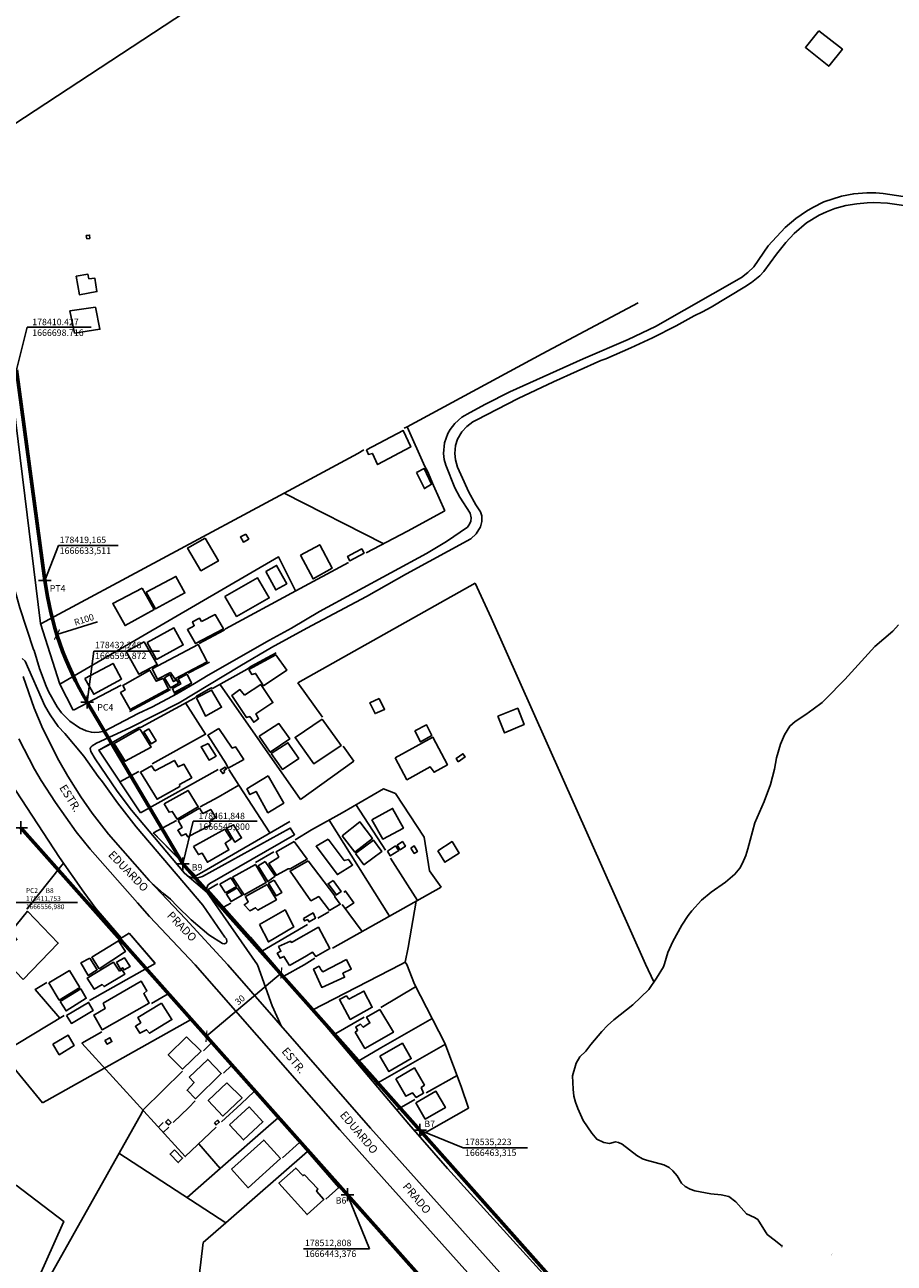
# Model space of a CAD drawing. Units: millimetres. Extents: x 177825 to 180765, y 1665713 to 1668744.
# Drawn here: x 178413 to 178682, y 1666422 to 1666806 of the extents above; entities that cross this region are included whole.
import ezdxf
from ezdxf.enums import TextEntityAlignment as Align

# ---------------------------------------------------------------- set-up
doc = ezdxf.new("R2010")
doc.units = ezdxf.units.MM
doc.header["$LTSCALE"] = 10
doc.header["$PDMODE"] = 2
doc.header["$PDSIZE"] = 2
for name, color, linetype in [('Cotas_Coordenadas', 7, 'Continuous'), ('Linhas de Cota', 7, 'Continuous'), ('T-ALINH-PROJ-C', 6, 'Continuous'), ('V-BUEIRO', 5, 'Continuous'), ('V-EDIFICACAO', 30, 'Continuous'), ('V-LOTE', 1, 'Continuous'), ('V-NOME_DOS_LOGRADOUROS', 7, 'Continuous'), ('V-QUADRA', 6, 'Continuous'), ('V-REFERENCIA', 2, 'Continuous'), ('V-TALVEGUE', 7, 'Continuous'), ('V-TESTADA', 1, 'Continuous')]:
    doc.layers.add(name, color=color, linetype=linetype)
doc.layers.add('Traçado_Viário', color=7, linetype='Continuous', lineweight=60)
doc.styles.get("Standard").update_dxf_attribs({"font": 'ARIAL.TTF'})
doc.dimstyles.new('ISO-25', dxfattribs={"dimtxt": 2, "dimasz": 2.5, "dimexe": 1.25, "dimexo": 0.625, "dimtad": 1, "dimtxsty": 'Standard', "dimblk": 'ARCHTICK', "dimcen": 0, "dimadec": 0, "dimazin": 0, "dimtfac": 1, "dimtmove": 0, "dimatfit": 3, "dimldrblk": 'ARCHTICK', "dimfxl": 1, "dimarcsym": 0})

# ---------------------------------------------------------------- blocks, each defined once
blk = doc.blocks.new('305')
at = {"color": 0, "linetype": 'ByBlock', "lineweight": -2, "const_width": 0.05}
blk.add_lwpolyline([(0.73, 0.39, 0.60863), (-0.73, 0.38)], format="xyb", dxfattribs=at)
blk = doc.blocks.new('_ArchTick')
at = {"color": 0, "linetype": 'ByBlock', "const_width": 0.15}
blk.add_lwpolyline([(-0.5, -0.5), (0.5, 0.5)], dxfattribs=at)
blk = doc.blocks.new('*D23')
at = {"layer": 'Cotas_Coordenadas', "color": 0, "lineweight": -2}
blk.add_line((178617.27, 1666392.29), (178607.52, 1666382.85), dxfattribs=at)
at = {"layer": 'Defpoints', "color": 0, "lineweight": -2}
for p in [(179038.61, 1666800.17), (178607.52, 1666382.85)]:
    blk.add_point(p, dxfattribs=at)
at = {"layer": 'Cotas_Coordenadas', "color": 0, "lineweight": -2, "xscale": 2.5, "yscale": 2.5, "zscale": 2.5, "rotation": 224.0697134694433}
blk.add_blockref('_ArchTick', (178607.52, 1666382.85), dxfattribs=at)
at = {"layer": 'Cotas_Coordenadas', "color": 0, "insert": (178613.41, 1666390.84), "char_height": 2, "attachment_point": 5, "rotation": 44.0697}
blk.add_mtext('R600', dxfattribs=at)
blk = doc.blocks.new('*D24')
at = {"layer": 'Cotas_Coordenadas', "color": 0, "lineweight": -2}
blk.add_line((178435.46, 1666620.73), (178422.91, 1666616.77), dxfattribs=at)
at = {"layer": 'Defpoints', "color": 0, "lineweight": -2}
for p in [(178518.27, 1666646.87), (178422.91, 1666616.77)]:
    blk.add_point(p, dxfattribs=at)
at = {"layer": 'Cotas_Coordenadas', "color": 0, "lineweight": -2, "xscale": 2.5, "yscale": 2.5, "zscale": 2.5, "rotation": 197.517589943285}
blk.add_blockref('_ArchTick', (178422.91, 1666616.77), dxfattribs=at)
at = {"layer": 'Cotas_Coordenadas', "color": 0, "insert": (178431.35, 1666621.16), "char_height": 2, "attachment_point": 5, "rotation": 17.5176}
blk.add_mtext('R100', dxfattribs=at)
blk = doc.blocks.new('*D26')
at = {"layer": 'Cotas_Coordenadas', "color": 0, "lineweight": -2}
for p, q in [((178469.16, 1666492.44), (178492.32, 1666511.98)), ((178492.72, 1666511.51), (178493.13, 1666511.03)), ((178469.56, 1666491.97), (178469.97, 1666491.49))]:
    blk.add_line(p, q, dxfattribs=at)
at = {"layer": 'Defpoints', "color": 0, "lineweight": -2}
for p in [(178492.32, 1666511.99), (178492.32, 1666511.98), (178469.16, 1666492.44)]:
    blk.add_point(p, dxfattribs=at)
at = {"layer": 'Cotas_Coordenadas', "color": 0, "lineweight": -2, "xscale": 2.5, "yscale": 2.5, "zscale": 2.5}
for p, rotation in [((178492.32, 1666511.98), 40.15345475762359), ((178469.16, 1666492.44), 220.1534547576236)]:
    blk.add_blockref('_ArchTick', p, dxfattribs=dict(at, rotation=rotation))
at = {"layer": 'Cotas_Coordenadas', "color": 0, "insert": (178479.68, 1666503.47), "char_height": 2, "attachment_point": 5, "rotation": 40.1535}
blk.add_mtext('30', dxfattribs=at)
blk = doc.blocks.new('*D128')
at = {"layer": 'Defpoints', "color": 0, "lineweight": -2}
for p in [(178562.97, 1666895.37), (178820.97, 1666353.68)]:
    blk.add_point(p, dxfattribs=at)
at = {"layer": 'Linhas de Cota', "color": 0, "lineweight": -2}
blk.add_line((178815.56, 1666365.03), (178820.97, 1666353.68), dxfattribs=at)
at = {"layer": 'Linhas de Cota', "color": 0, "lineweight": -2, "xscale": 2.5, "yscale": 2.5, "zscale": 2.5, "rotation": 295.4677458714025}
blk.add_blockref('_ArchTick', (178820.97, 1666353.68), dxfattribs=at)
at = {"layer": 'Linhas de Cota', "color": 0, "lineweight": -2, "insert": (178818.68, 1666362.32), "char_height": 2, "attachment_point": 5, "rotation": 295.4677}
blk.add_mtext('R600', dxfattribs=at)

msp = doc.modelspace()

# ---------------------------------------------------------------- linework, layer by layer
at = {"layer": 'Linhas de Cota'}
for p, q in [((178410.427, 1666698.716), (178413.6787, 1666711.9127)), ((178413.6787, 1666711.9127), (178433.4563, 1666711.9127)), ((178419.165, 1666633.511), (178423.42, 1666644.3007)), ((178423.42, 1666644.3007), (178441.8965, 1666644.3007)), ((178432.248, 1666595.872), (178434.359, 1666611.626)), ((178434.359, 1666611.626), (178454.6571, 1666611.626)), ((178461.848, 1666545.8), (178465.0997, 1666558.9967)), ((178465.0997, 1666558.9967), (178484.8773, 1666558.9967)), ((178429.271, 1666533.8367), (178409.362, 1666533.8367)), ((178535.223, 1666463.315), (178548.5779, 1666457.9313)), ((178548.5779, 1666457.9313), (178568.4857, 1666457.9313)), ((178512.808, 1666443.376), (178519.5756, 1666426.5841)), ((178519.5756, 1666426.5841), (178499.1981, 1666426.5841))]:
    msp.add_line(p, q, dxfattribs=at)
for p in [(178419.165, 1666633.511), (178432.248, 1666595.872), (178411.753, 1666556.98), (178461.848, 1666545.8), (178535.223, 1666463.315), (178512.808, 1666443.376)]:
    msp.add_point(p, dxfattribs=at)
at = {"layer": 'Traçado_Viário'}
for p, q in [((178410.427, 1666698.716), (178419.165, 1666633.511)), ((178461.848, 1666545.8), (178432.248, 1666595.872)), ((178512.808, 1666443.376), (178411.753, 1666556.98)), ((178535.223, 1666463.315), (178461.848, 1666545.8)), ((178590.311, 1666401.386), (178535.223, 1666463.315)), ((178576.9291, 1666371.292), (178512.8079, 1666443.376))]:
    msp.add_line(p, q, dxfattribs=at)
msp.add_arc((178518.2693, 1666646.8655), 100, 187.674516, 210.659527, dxfattribs=at)
at = {"layer": 'V-EDIFICACAO'}
for points in [[(178658.58, 1666803.66), (178654.49, 1666798.52), (178661.71, 1666792.72), (178665.94, 1666797.97), (178658.58, 1666803.66)], [(178431.98, 1666740.3), (178432.19, 1666739.31), (178433.07, 1666739.41), (178432.98, 1666740.42), (178431.98, 1666740.3)], [(178428.81, 1666727.73), (178429.84, 1666721.97), (178435.28, 1666722.94), (178434.65, 1666727.07), (178432.8, 1666726.93), (178432.47, 1666728.33), (178428.81, 1666727.73)], [(178426.93, 1666716.95), (178428.34, 1666710.09), (178436.22, 1666711.32), (178434.8, 1666718.12), (178426.93, 1666716.95)], [(178518.67, 1666673.99), (178519.29, 1666672.56), (178520.52, 1666672.88), (178522.12, 1666669.39), (178532.39, 1666674.85), (178530.06, 1666679.92), (178518.67, 1666673.99)], [(178534.19, 1666666.93), (178536.6, 1666661.99), (178538.77, 1666663.32), (178536.55, 1666668.18), (178534.19, 1666666.93)], [(178481.31, 1666647.89), (178479.69, 1666646.99), (178480.58, 1666645.43), (178482.27, 1666646.35), (178481.31, 1666647.89)], [(178468.79, 1666646.61), (178463.35, 1666643.54), (178467.45, 1666636.52), (178472.89, 1666639.58), (178468.79, 1666646.61)], [(178498.24, 1666641.4), (178502.17, 1666634.02), (178508.05, 1666637.3), (178504.24, 1666644.57), (178498.24, 1666641.4)], [(178515.3, 1666642.25), (178512.83, 1666640.96), (178513.54, 1666639.59), (178517.93, 1666642.01), (178517.2, 1666643.3), (178515.3, 1666642.25)], [(178487.5, 1666636.32), (178490.62, 1666630.62), (178493.99, 1666632.51), (178490.88, 1666638.21), (178487.5, 1666636.32)], [(178450.49, 1666629.93), (178453.43, 1666624.72), (178462.49, 1666629.67), (178459.69, 1666634.76), (178450.49, 1666629.93)], [(178474.81, 1666628.59), (178478.47, 1666622.39), (178488.6, 1666628.14), (178484.98, 1666634.3), (178474.81, 1666628.59)], [(178449.25, 1666631.18), (178440.17, 1666626.43), (178443.98, 1666619.58), (178452.94, 1666624.49), (178449.25, 1666631.18), (178449.25, 1666631.18)], [(178467.67, 1666620.81), (178467.02, 1666621.81), (178464.88, 1666620.75), (178465.37, 1666619.52), (178463.27, 1666618.31), (178465.81, 1666613.98), (178474.42, 1666618.59), (178471.91, 1666622.97), (178467.67, 1666620.81)], [(178450.79, 1666614.3), (178453.71, 1666609.1), (178461.98, 1666613.59), (178459.08, 1666618.85), (178450.79, 1666614.3)], [(178449.86, 1666614.48), (178449.86, 1666614.48), (178444.33, 1666611.49), (178448.25, 1666604.52), (178453.92, 1666607.51), (178449.86, 1666614.48)], [(178452.33, 1666606.13), (178454.01, 1666603.02), (178458.01, 1666605.02), (178459.37, 1666603.07), (178469.36, 1666608.38), (178466.55, 1666613.72), (178452.33, 1666606.13)], [(178482.28, 1666605.93), (178483.23, 1666604.39), (178484.35, 1666604.73), (178486.83, 1666600.95), (178494, 1666605.75), (178490.62, 1666610.49), (178482.28, 1666605.93)], [(178431.52, 1666603.23), (178434.27, 1666598.32), (178442.92, 1666602.98), (178440.29, 1666607.85), (178431.52, 1666603.23)], [(178453.64, 1666602.35), (178451.64, 1666605.78), (178443.32, 1666601.02), (178443.98, 1666599.66), (178442.59, 1666598.81), (178445.52, 1666593.62), (178457.43, 1666599.98), (178455.76, 1666603.15), (178453.64, 1666602.35), (178453.64, 1666602.35)], [(178457.8743, 1666604.451), (178456.18, 1666603.39), (178458.02, 1666600.31), (178460.54, 1666601.75), (178459.93, 1666602.77), (178459.0162, 1666602.2335), (178457.8743, 1666604.451), (178457.8743, 1666604.451)], [(178463.1604, 1666604.5215), (178460.46, 1666603.05), (178461.22, 1666601.52), (178458.61, 1666600.05), (178459.19, 1666598.88), (178464.52, 1666601.73), (178463.1604, 1666604.5215), (178463.1604, 1666604.5215)], [(178480.98, 1666598.06), (178479.54, 1666599.75), (178477.02, 1666597.96), (178481.6, 1666591.06), (178482.57, 1666591.38), (178483.82, 1666589.66), (178485.28, 1666590.7), (178484.45, 1666592.28), (178489.74, 1666595.7), (178485.98, 1666601.28), (178480.98, 1666598.06)], [(178466.07, 1666597.16), (178468.84, 1666591.53), (178473.82, 1666594.26), (178470.76, 1666599.57), (178466.07, 1666597.16)], [(178522.62, 1666596.95), (178519.76, 1666595.67), (178521.31, 1666592.33), (178524.25, 1666593.62), (178522.62, 1666596.95)], [(178559.36, 1666591.5), (178561.37, 1666586.35), (178567.42, 1666588.91), (178565.47, 1666593.98), (178559.36, 1666591.5)], [(178504.92, 1666590.58), (178496.59, 1666584.92), (178502.36, 1666576.8), (178510.84, 1666582.41), (178504.92, 1666590.58)], [(178448.55, 1666587.61), (178440.56, 1666583.1), (178444.05, 1666577.56), (178452.01, 1666581.89), (178448.55, 1666587.61)], [(178451.38, 1666587.57), (178449.81, 1666586.72), (178452.03, 1666583), (178453.58, 1666583.87), (178451.38, 1666587.57)], [(178472.96, 1666587.74), (178469.55, 1666585.59), (178475.31, 1666576.81), (178475.9, 1666575.4), (178480.7, 1666578.13), (178478.11, 1666582.06), (178477.14, 1666581.64), (178472.96, 1666587.74)], [(178485.46, 1666585.28), (178488.9, 1666580.36), (178494.96, 1666584.46), (178491.59, 1666589.23), (178485.46, 1666585.28)], [(178533.6, 1666587), (178535.42, 1666583.55), (178538.89, 1666585.52), (178537.2, 1666588.86), (178533.6, 1666587)], [(178469.72, 1666583.08), (178467.51, 1666581.99), (178469.96, 1666577.9), (178472.13, 1666579.15), (178469.72, 1666583.08)], [(178489.2, 1666579.96), (178492.65, 1666575.06), (178497.72, 1666578.44), (178494.36, 1666583.28), (178489.2, 1666579.96)], [(178527.57, 1666578.6), (178531.18, 1666571.84), (178538.41, 1666575.81), (178539.6, 1666574.17), (178543.69, 1666576.49), (178539.22, 1666585), (178527.57, 1666578.6)], [(178453.16, 1666574.61), (178452.16, 1666576.19), (178448.75, 1666574.21), (178453.87, 1666565.81), (178460.96, 1666569.77), (178460.86, 1666570.34), (178464.61, 1666572.44), (178462.19, 1666576.65), (178460.4, 1666575.87), (178459.25, 1666577.81), (178453.16, 1666574.61)], [(178473.37, 1666574.85), (178474.19, 1666573.74), (178474.76, 1666574.1), (178474.6, 1666574.74), (178475.39, 1666575.22), (178474.95, 1666575.77), (178473.37, 1666574.85)], [(178488.22, 1666573.04), (178481.69, 1666569), (178482.62, 1666567.25), (178484.52, 1666568.24), (178488.19, 1666561.6), (178493.09, 1666564.59), (178488.22, 1666573.04)], [(178456.09, 1666564.34), (178457.62, 1666561.75), (178458.59, 1666562.02), (178460.12, 1666559.65), (178466.65, 1666563.4), (178463.49, 1666568.55), (178456.09, 1666564.34)], [(178460.38, 1666559.25), (178461.64, 1666557.04), (178460.29, 1666556.21), (178461.42, 1666554.51), (178462.81, 1666555.14), (178463.43, 1666554.13), (178470.44, 1666557.8), (178470.1, 1666558.98), (178472.04, 1666560.13), (178470.5, 1666562.65), (178468.03, 1666561.43), (178466.97, 1666562.99), (178460.38, 1666559.25)], [(178520.31, 1666559.41), (178523.7, 1666553.45), (178530.12, 1666556.89), (178526.77, 1666562.94), (178520.31, 1666559.41)], [(178511.1, 1666554.52), (178515.03, 1666549.42), (178520.52, 1666553.64), (178516.64, 1666558.79), (178511.1, 1666554.52)], [(178465.18, 1666551.21), (178466.69, 1666548.66), (178467.88, 1666549.06), (178469.47, 1666546.32), (178476.12, 1666550.11), (178474.94, 1666552.17), (178476.8, 1666553.42), (178474.9, 1666556.54), (178465.18, 1666551.21)], [(178475.32, 1666556.82), (178477.94, 1666552.52), (178480.02, 1666553.81), (178477.56, 1666557.89), (178475.32, 1666556.82)], [(178496.33, 1666552.68), (178490.69, 1666549.5), (178491.52, 1666547.89), (178488.48, 1666545.96), (178490.79, 1666542.25), (178494.47, 1666544.23), (178495.04, 1666544.24), (178500.28, 1666547.23), (178496.33, 1666552.68)], [(178506.82, 1666553.44), (178503.08, 1666551.26), (178509.67, 1666542.46), (178514.36, 1666545.4), (178513.11, 1666547.16), (178511.82, 1666546.83), (178506.82, 1666553.44)], [(178515.3, 1666548.98), (178517.87, 1666545.52), (178523.4, 1666549.58), (178520.88, 1666553.1), (178515.3, 1666548.98)], [(178525.21, 1666549.76), (178526.03, 1666548.27), (178528.68, 1666549.93), (178527.65, 1666551.34), (178525.21, 1666549.76)], [(178528.15, 1666551.6), (178529.79, 1666552.69), (178530.72, 1666551.23), (178529.06, 1666550.16), (178528.15, 1666551.6)], [(178532.41, 1666550.67), (178533.46, 1666549.05), (178534.43, 1666549.61), (178533.38, 1666551.41), (178532.41, 1666550.67)], [(178540.73, 1666549.83), (178542.96, 1666546.28), (178547.3, 1666549.07), (178545.18, 1666552.68), (178540.73, 1666549.83)], [(178477.19, 1666541.73), (178480.84, 1666536.18), (178487.62, 1666540.02), (178484.29, 1666545.63), (178477.19, 1666541.73)], [(178487.38, 1666546.51), (178485.12, 1666545.18), (178488.13, 1666540.3), (178490.38, 1666542.01), (178490.38, 1666542.01), (178487.38, 1666546.51)], [(178500.68, 1666546.78), (178495.06, 1666543.57), (178501.47, 1666534.38), (178503.92, 1666535.65), (178507.25, 1666531.34), (178510.58, 1666533.31), (178508.85, 1666535.55), (178508.88, 1666535.95), (178500.68, 1666546.78)], [(178473.32, 1666539.52), (178475.09, 1666536.86), (178478.41, 1666538.79), (178476.74, 1666541.43), (178473.32, 1666539.52)], [(178487.93, 1666539.46), (178481.23, 1666535.66), (178482.06, 1666533.95), (178480.88, 1666533.15), (178482.62, 1666531.25), (178484.37, 1666532.22), (178485.09, 1666531.42), (178490.79, 1666534.71), (178487.93, 1666539.46)], [(178490.15, 1666540.71), (178488.39, 1666539.77), (178490.7, 1666535.92), (178492.5, 1666536.98), (178490.15, 1666540.71)], [(178508.32, 1666540.62), (178506.81, 1666539.63), (178509.35, 1666536.18), (178510.88, 1666537.25), (178508.32, 1666540.62)], [(178478.65, 1666538.33), (178475.36, 1666536.41), (178476.85, 1666534.11), (178480.23, 1666536.06), (178478.65, 1666538.33)], [(178412.46, 1666510.04), (178423.31, 1666521.26), (178413.81, 1666531.12), (178408.51, 1666524.69), (178410.54, 1666522.38), (178405.58, 1666517.27)], [(178485.59, 1666526.99), (178488.33, 1666521.66), (178496.19, 1666526.29), (178493.5, 1666531.54), (178485.59, 1666526.99)], [(178499.17, 1666528.91), (178499.52, 1666528.11), (178500.39, 1666528.53), (178500.93, 1666527.82), (178502.9, 1666528.96), (178502.13, 1666530.61), (178499.17, 1666528.91)], [(178494.89, 1666514.36), (178499.62, 1666517.04), (178502.02, 1666518.43), (178502.96, 1666517.12), (178507.36, 1666519.62), (178503.78, 1666526.19), (178495.44, 1666521.46), (178495.14, 1666521.91), (178491.47, 1666520.17), (178492.22, 1666518.76), (178491.07, 1666518.15), (178491.96, 1666516.59), (178493.13, 1666517.14)], [(178435.98, 1666513.3), (178444.11, 1666518.62), (178441.93, 1666521.99), (178433.69, 1666516.91)], [(178433.09, 1666516.65), (178430.32, 1666515.13), (178432.6, 1666511.27), (178435.4, 1666513.01)], [(178441.3, 1666515.34), (178442.52, 1666513.2), (178443.29, 1666513.64), (178443.69, 1666513.02), (178445.52, 1666514.01), (178443.8, 1666516.71)], [(178420.39, 1666509), (178423.63, 1666503.62), (178429.94, 1666507.53), (178426.79, 1666512.75), (178420.39, 1666509)], [(178442.29, 1666512.57), (178440.38, 1666515.35), (178432.28, 1666510.45), (178434.43, 1666506.96), (178436.89, 1666508.45), (178437.49, 1666507.79), (178443.89, 1666511.64), (178443.08, 1666512.97)], [(178512.45, 1666516.17), (178505.15, 1666512.39), (178504.55, 1666513.1), (178503.99, 1666514.12), (178502.29, 1666513.24), (178504.85, 1666507.56), (178511.9, 1666510.7), (178511.38, 1666511.96), (178513.94, 1666513.2), (178512.45, 1666516.17)], [(178437.17, 1666502.72), (178437.79, 1666501), (178434.27, 1666499), (178436.88, 1666494.45), (178451.4, 1666502.66), (178449.74, 1666505.63), (178450.72, 1666506.46), (178448.97, 1666509.46), (178437.17, 1666502.72)], [(178423.93, 1666503.14), (178425.72, 1666500.25), (178431.98, 1666504.2), (178430.27, 1666507.07), (178423.93, 1666503.14)], [(178513.22, 1666503.92), (178512.45, 1666504.94), (178510.29, 1666503.76), (178513.66, 1666497.65), (178520.48, 1666501.42), (178517.89, 1666506.39), (178513.22, 1666503.92)], [(178425.89, 1666498.9), (178427.4, 1666496.41), (178434.12, 1666500.43), (178432.67, 1666502.93), (178425.89, 1666498.9)], [(178455.21, 1666502.72), (178447.91, 1666498.2), (178448.84, 1666496.6), (178447.18, 1666495.52), (178448.57, 1666493.38), (178450.63, 1666494.44), (178451.56, 1666493.34), (178458.48, 1666497.57), (178455.21, 1666502.72)], [(178522.77, 1666500.76), (178518.7, 1666498.35), (178519.76, 1666496.55), (178517.66, 1666495.22), (178516.78, 1666496.15), (178515.33, 1666495.32), (178515.92, 1666494.24), (178515.2, 1666493.66), (178518.2, 1666488.69), (178527.01, 1666493.69), (178522.77, 1666500.76)], [(178421.67, 1666489.93), (178423.64, 1666486.73), (178428.27, 1666489.61), (178426.35, 1666492.78), (178421.67, 1666489.93)], [(178437.75, 1666491.15), (178438.49, 1666489.97), (178439.92, 1666490.77), (178439.29, 1666491.95), (178437.75, 1666491.15)], [(178463.03, 1666492.3), (178457.34, 1666486.72), (178461.74, 1666482.25), (178467.49, 1666487.81), (178463.03, 1666492.3)], [(178522.8, 1666486.27), (178525.59, 1666481.48), (178532.53, 1666485.53), (178529.77, 1666490.24), (178522.8, 1666486.27)], [(178463.83, 1666479.78), (178465.35, 1666478.07), (178463.19, 1666475.69), (178465.76, 1666473.07), (178473.72, 1666480.85), (178469.58, 1666485.27), (178463.83, 1666479.78)], [(178527.75, 1666479.28), (178530.9, 1666473.88), (178532.88, 1666474.94), (178534.07, 1666473.5), (178536.36, 1666474.86), (178535.6, 1666476.55), (178536.61, 1666477.31), (178533.52, 1666482.62), (178527.75, 1666479.28)], [(178475.47, 1666478.05), (178469.71, 1666472.58), (178474.25, 1666467.7), (178480.2, 1666473.34), (178475.47, 1666478.05), (178475.47, 1666478.05)], [(178533.93, 1666471.86), (178536.85, 1666466.8), (178543.1, 1666470.35), (178540.15, 1666475.43), (178533.93, 1666471.86)], [(178476.33, 1666465.03), (178480.63, 1666460.36), (178486.64, 1666465.99), (178482.4, 1666470.55), (178476.33, 1666465.03)], [(178456.53, 1666465.88), (178457.52, 1666464.97), (178458.23, 1666465.72), (178457.29, 1666466.7), (178456.53, 1666465.88)], [(178471.63, 1666465.59), (178472.16, 1666464.97), (178473.12, 1666465.79), (178472.6, 1666466.41), (178471.63, 1666465.59)], [(178476.93, 1666451.28), (178482.06, 1666445.55), (178492.03, 1666454.55), (178486.91, 1666460.3), (178476.93, 1666451.28)], [(178459.23, 1666457.31), (178457.89, 1666455.98), (178460.43, 1666453.32), (178461.77, 1666454.7), (178459.23, 1666457.31)], [(178499.54, 1666449.58), (178498.95, 1666449.31), (178496.79, 1666451.6), (178491.6, 1666446.93), (178500.29, 1666437.23), (178505.46, 1666441.93), (178503.25, 1666444.46), (178503.67, 1666445.19), (178499.54, 1666449.58)]]:
    msp.add_lwpolyline(points, close=True, dxfattribs=at)
msp.add_lwpolyline([(178547.03, 1666577.38), (178549.2, 1666578.88), (178548.53, 1666579.9), (178546.42, 1666578.39), (178547.02, 1666577.38)], dxfattribs=at)
at = {"layer": 'V-LOTE'}
for points in [[(178399.54, 1666768.19), (178575.85, 1666883.98), (178586.39, 1666880.7), (178620.07, 1666871.13), (178626.72, 1666868.98), (178630.5, 1666868.11), (178641.36, 1666865.02), (178696.34, 1666848.95), (178744.4, 1666835.21), (178755.44, 1666831.85), (178796.2, 1666820.15), (178797.08, 1666820.02)], [(178383.7, 1666876.36), (178392.2, 1666816.73), (178396.9, 1666785.41), (178397.89, 1666779.81), (178401.91, 1666751.81), (178403.78, 1666736.18), (178403.87, 1666733.73), (178404.53, 1666730.25), (178410.19, 1666682.39), (178417.85, 1666620.21), (178423.85, 1666601.39), (178427.96, 1666593.36)], [(178531.27, 1666681.11), (178573.06, 1666703.68), (178602.72, 1666719.44)], [(178530.31, 1666680.65), (178531.27, 1666681.11), (178536.76, 1666668.8)], [(178493.25, 1666660.57), (178516.01, 1666672.86), (178517.84, 1666673.98)], [(178542.95, 1666655.13), (178539.36, 1666662.96)], [(178524.02, 1666644.91), (178493.25, 1666660.57), (178417.91, 1666620.13)], [(178518.61, 1666642.03), (178531.37, 1666648.78), (178542.95, 1666655.13)], [(178423.85, 1666601.39), (178491.47, 1666640.82), (178496.74, 1666630.35)], [(178496.77, 1666630.3), (178513.15, 1666639.05)], [(178497.39, 1666601.84), (178552.31, 1666632.69)], [(178552.31, 1666632.69), (178557.27, 1666621.91), (178605.04, 1666514.79)], [(178496.77, 1666630.3), (178475.1, 1666618.6)], [(178417.91, 1666620.13), (178417.88, 1666620.11)], [(178471, 1666600.1), (178481.79, 1666606.1)], [(178427.98, 1666593.37), (178442.77, 1666601.14)], [(178473.34, 1666601.39), (178498.26, 1666565.75)], [(178505.02, 1666591.17), (178497.39, 1666601.84)], [(178448.93, 1666588.13), (178465.42, 1666597.13)], [(178452.37, 1666576.78), (178468.91, 1666585.9), (178462.64, 1666595.67)], [(178367.55, 1666514.33), (178379.26, 1666540.22), (178396.4, 1666579.11), (178400.18, 1666587.19), (178403.88, 1666578.46), (178408.56, 1666570.96), (178423.71, 1666547.74), (178431.19, 1666537.08), (178434.98, 1666531.98), (178442.76, 1666522.95)], [(178448.79, 1666561.63), (178435.86, 1666581.04), (178439.98, 1666583.2)], [(178514.74, 1666577.63), (178511.46, 1666582.2)], [(178442.38, 1666571.18), (178448.23, 1666574.42)], [(178448.79, 1666561.63), (178472.77, 1666575)], [(178467.23, 1666563.46), (178472.79, 1666566.41), (178479.23, 1666570.11), (178476.07, 1666575.01)], [(178514.74, 1666577.63), (178498.26, 1666565.75)], [(178479.23, 1666570.11), (178488.77, 1666555.4)], [(178496.63, 1666553.24), (178501.68, 1666556.31), (178511.14, 1666561.58), (178523.9, 1666569.03), (178527.61, 1666567.56), (178536.5, 1666554.06), (178538.12, 1666543.62), (178541.82, 1666538.56)], [(178515.42, 1666564.15), (178524.56, 1666550.02)], [(178452.91, 1666555.15), (178452.81, 1666555.39), (178459.93, 1666559.17)], [(178494.96, 1666558.94), (178468.5, 1666543.51), (178465.85, 1666542.12), (178452.88, 1666555.22)], [(178525.84, 1666529.63), (178507.13, 1666559.3)], [(178484.38, 1666546.24), (178490.03, 1666549.53)], [(178526.11, 1666547.59), (178534.46, 1666534.46)], [(178413.57, 1666531.8), (178423.97, 1666544.92), (178424.96, 1666545.99)], [(178490.14, 1666514.57), (178482.81, 1666523.08), (178469.72, 1666537.82), (178472.7, 1666539.57)], [(178508.12, 1666519.68), (178541.82, 1666538.56)], [(178512.16, 1666532.02), (178514.73, 1666533.73), (178512.22, 1666537.35), (178511.67, 1666537.04)], [(178474.47, 1666532.39), (178476.69, 1666533.65)], [(178517.34, 1666524.81), (178511.2, 1666533.23)], [(178534.04, 1666534.22), (178531.57, 1666519.87), (178530.65, 1666515.33), (178531.15, 1666514.65)], [(178503.66, 1666529.01), (178507.01, 1666530.9)], [(178442.22, 1666522.48), (178445.25, 1666524.35)], [(178445.25, 1666524.35), (178453.33, 1666514.97)], [(178486.46, 1666518.88), (178500.45, 1666527.06)], [(178499.41, 1666514.59), (178502.68, 1666516.62)], [(178432.99, 1666503.53), (178453.33, 1666514.97)], [(178450.5, 1666513.36), (178464.26, 1666497.56)], [(178490.14, 1666514.57), (178531.75, 1666465.25), (178543.78, 1666451.46), (178624.05, 1666362.93), (178693.55, 1666285.83), (178746.17, 1666314.55), (178751.8, 1666317.23), (178778.94, 1666330.88), (178798.01, 1666340.39)], [(178493.08, 1666511.03), (178499.41, 1666514.59)], [(178529.33, 1666514.64), (178501.88, 1666500.5)], [(178530.65, 1666515.35), (178529.33, 1666514.64)], [(178534.97, 1666461.5), (178550.25, 1666470.2), (178547.96, 1666476.84), (178542.96, 1666490.3), (178533.49, 1666508.51), (178531.15, 1666514.65)], [(178605.04, 1666514.79), (178607.6, 1666509.25)], [(178423.84, 1666498.04), (178416.22, 1666506.95), (178419.76, 1666509.04)], [(178457.34, 1666505.57), (178452.12, 1666502.55)], [(178523.1, 1666501.37), (178533.89, 1666507.72)], [(178395.48, 1666499.83), (178418.43, 1666471.81)], [(178405.83, 1666487.23), (178425.18, 1666498.87)], [(178419.78, 1666472.53), (178464.26, 1666497.56), (178499.15, 1666458.16), (178510.08, 1666445.59)], [(178508.44, 1666492.87), (178517.98, 1666498.39)], [(178539.02, 1666497.97), (178523.08, 1666488.89), (178515.61, 1666484.46)], [(178436.76, 1666493.83), (178430.61, 1666490.29), (178462.6, 1666455.2), (178472.16, 1666464.27)], [(178470.74, 1666490.37), (178468.2, 1666487.94)], [(178521.44, 1666477.6), (178543.07, 1666490)], [(178476.89, 1666483.38), (178474.42, 1666481.02)], [(178461.8, 1666481.59), (178449.55, 1666469.7), (178449.17, 1666468.77), (178416.96, 1666411.43)], [(178537.15, 1666474.89), (178546.7, 1666480.3)], [(178483.93, 1666475.34), (178479.86, 1666471.55)], [(178419.78, 1666472.53), (178418.4, 1666471.79)], [(178465.64, 1666472.44), (178463.75, 1666470.42), (178458.87, 1666465.75)], [(178479.87, 1666471.56), (178473.86, 1666465.89)], [(178528.09, 1666469.67), (178533.66, 1666472.85)], [(178489.19, 1666465.31), (178491.26, 1666467.07)], [(178454.3, 1666464.24), (178455.81, 1666465.76)], [(178455.73, 1666462.62), (178457.52, 1666464.33)], [(178466.76, 1666459.09), (178473.4, 1666451.51), (178489.19, 1666465.31)], [(178497.93, 1666459.51), (178492.71, 1666454.75)], [(178442.04, 1666456.23), (178475.15, 1666434.64), (178500.41, 1666456.72)], [(178473.39, 1666451.52), (178463.16, 1666442.5)], [(178424.51, 1666433.98), (178425.06, 1666435.07), (178410.32, 1666446.31)], [(178510.08, 1666445.59), (178506.05, 1666441.99)], [(178415.07, 1666412.7), (178424.51, 1666433.98)], [(178475.16, 1666434.65), (178468.16, 1666428.54), (178465.36, 1666405.15), (178445.45, 1666388.72)]]:
    msp.add_lwpolyline(points, dxfattribs=at)
at = {"layer": 'V-QUADRA'}
for points in [[(178424.35, 1666592.5), (178422.94, 1666594.39), (178420.4, 1666598.95), (178419.55, 1666600.82), (178417.53, 1666606.31), (178415.86, 1666611.83), (178415.64, 1666612.17), (178411.46, 1666625.04), (178409.55, 1666631.61), (178407.49, 1666639.91), (178406.71, 1666643.63), (178405.22, 1666653.13), (178401.7, 1666688.03), (178398.09, 1666716.51), (178397.01, 1666723.55), (178393.91, 1666747.7), (178392.74, 1666756.92), (178392.75, 1666758.25), (178391.43, 1666766.81), (178387.82, 1666795.63), (178381.84, 1666837.5)], [(178452.31, 1666539.85), (178455.86, 1666536.62), (178458.07, 1666534.85), (178460.06, 1666532.67), (178464.46, 1666528.47), (178469.87, 1666523.86), (178474.16, 1666521.1), (178474.77, 1666521.04), (178475.32, 1666521.4), (178475.47, 1666521.72), (178475.33, 1666522.59), (178474.83, 1666523.1), (178468.07, 1666532.97), (178447.39, 1666557.31), (178441.69, 1666564.73), (178437, 1666571.23), (178435.64, 1666572.85), (178431.18, 1666579.15), (178425.32, 1666586.11), (178423.24, 1666588.34), (178420.76, 1666591.97), (178419.15, 1666594.75), (178413.06, 1666608.59), (178412.1, 1666609.37)], [(178412.48, 1666603.81), (178415.83, 1666594.01), (178418.51, 1666587.6), (178423.47, 1666577.83), (178426.26, 1666572.91), (178430.31, 1666566.5), (178433.81, 1666561.54), (178438.9, 1666555.04), (178451.49, 1666540.67), (178462.72, 1666528.81), (178475.77, 1666514.54), (178519.94, 1666463.95), (178599.95, 1666374.6)], [(178583.97, 1666381.28), (178524.14, 1666448.06), (178510.46, 1666463.44), (178465.63, 1666514.55), (178451.57, 1666529.51), (178447.78, 1666533.71), (178433.15, 1666550.37), (178428.82, 1666555.76), (178422.48, 1666564.82), (178418, 1666571.64), (178415.96, 1666575.14), (178411.14, 1666584.54)], [(178492.42, 1666495.47), (178489.49, 1666501.84), (178484.97, 1666514.56), (178469.4, 1666536.91), (178462.4, 1666542.88), (178462.4, 1666542.88), (178446, 1666562.45), (178441.58, 1666568.28), (178434.77, 1666578.3), (178433.36, 1666580.53)]]:
    msp.add_lwpolyline(points, dxfattribs=at)
at = {"layer": 'V-REFERENCIA'}
for points in [[(178424.35, 1666592.5), (178426.94, 1666589.97), (178429.93, 1666587.95), (178431.97, 1666587.02), (178433.58, 1666586.55), (178434.56, 1666586.45), (178435.96, 1666586.53), (178437.57, 1666586.85), (178448.01, 1666592.31), (178452.45, 1666594.45), (178459.98, 1666598.48), (178465.45, 1666601.62), (178469.68, 1666604.21), (178488.65, 1666615.04), (178495.45, 1666618.75), (178504.19, 1666623.97), (178537.24, 1666641.9), (178543.43, 1666645.57), (178549.88, 1666650.05), (178550.54, 1666650.93), (178550.94, 1666651.86), (178551.05, 1666652.96), (178550.79, 1666654.37), (178547.51, 1666659.35), (178546, 1666662.18), (178543.22, 1666669.18), (178542.75, 1666670.96), (178542.54, 1666672.79), (178542.83, 1666676.09), (178543.85, 1666679.03), (178544.57, 1666680.28), (178545.99, 1666682.07), (178548.22, 1666684.04), (178550.71, 1666685.55), (178555.53, 1666688.13), (178563, 1666691.91), (178585.73, 1666702.16), (178599.63, 1666708.12), (178608.08, 1666712.19), (178634.65, 1666727.35), (178636.62, 1666728.84), (178638.47, 1666730.62), (178642.95, 1666737.07), (178648.25, 1666742.82), (178651.5, 1666745.56), (178654.79, 1666747.81), (178656.72, 1666748.98), (178660.16, 1666750.74), (178665.68, 1666752.5), (178669.43, 1666753.22), (178673.49, 1666753.56), (178676.29, 1666753.56), (178678.58, 1666753.32), (178684.74, 1666752.39)], [(178687.79, 1666749.17), (178679.9, 1666750.31), (178675.61, 1666750.52), (178673.57, 1666750.46), (178670.39, 1666750.16), (178666.95, 1666749.57), (178663.58, 1666748.63), (178661.01, 1666747.68), (178658.78, 1666746.64), (178654.85, 1666744.24), (178650.99, 1666740.97), (178648.38, 1666738.13), (178645.49, 1666734.57), (178641.59, 1666729.15), (178640.38, 1666727.88), (178637.79, 1666725.8), (178635.77, 1666724.46), (178625.29, 1666718.1), (178622.66, 1666716.65), (178620.01, 1666715.48), (178614.49, 1666712.32), (178607.14, 1666708.67), (178600.42, 1666705.53), (178592.73, 1666702.15), (178591.23, 1666701.65), (178576.52, 1666695.02), (178565.65, 1666689.83), (178552.6, 1666683.18), (178551.56, 1666682.61), (178549.75, 1666681.23), (178548.22, 1666679.58), (178546.87, 1666677.24), (178546.23, 1666675.29), (178546.02, 1666672.87), (178546.19, 1666670.88), (178546.87, 1666668.65), (178547.84, 1666666.29), (178550.33, 1666660.86), (178552.49, 1666656.93), (178553.98, 1666654.75), (178554.38, 1666653.52), (178554.4, 1666651.82), (178553.96, 1666650.14), (178552.58, 1666647.93), (178550.97, 1666646.38), (178531.01, 1666635.6), (178518.66, 1666628.52), (178500.2, 1666618.73), (178489.31, 1666612.77), (178479.46, 1666607.01), (178460.75, 1666595.66), (178445.47, 1666587.93), (178435.15, 1666583.14), (178433.83, 1666582.35), (178433.39, 1666581.91), (178433.19, 1666581.55), (178433.36, 1666580.53)], [(178463.44, 1666541.99), (178464.44, 1666541.54), (178465.82, 1666541.29), (178467.92, 1666541.84), (178494.83, 1666556.76), (178495.05, 1666556.91), (178496.44, 1666554.82), (178470.23, 1666539.69), (178469.59, 1666539.17), (178469.19, 1666538.06), (178469.4, 1666536.91)]]:
    msp.add_lwpolyline(points, dxfattribs=at)
at = {"layer": 'V-TALVEGUE'}
msp.add_lwpolyline([(178683.27, 1666619.81), (178681.53, 1666617.84), (178675.97, 1666613.11), (178666.71, 1666602.83), (178660.69, 1666596.74), (178659.61, 1666595.72), (178656.89, 1666593.64), (178654.64, 1666591.99), (178651.31, 1666589.91), (178649.67, 1666588.45), (178647.97, 1666585.73), (178646.81, 1666582.84), (178645.53, 1666578.64), (178644.94, 1666575.08), (178643.69, 1666570.41), (178641.69, 1666565.06), (178638.85, 1666558.5), (178636.7, 1666550.5), (178636.02, 1666548.42), (178634.99, 1666546.04), (178634.16, 1666544.51), (178632.65, 1666542.6), (178629.77, 1666540.18), (178625.31, 1666537), (178622.36, 1666534.53), (178619.32, 1666531.29), (178618.2, 1666529.85), (178616.29, 1666526.83), (178613.49, 1666521.72), (178611.96, 1666518.37), (178610.83, 1666514.81), (178610.52, 1666513.9), (178608.44, 1666510.41), (178606.04, 1666506.92), (178601.03, 1666502.19), (178595.2, 1666497.51), (178593.27, 1666495.74), (178591.45, 1666493.87), (178588.04, 1666489.84), (178586.54, 1666487.83), (178584.64, 1666486.05), (178583.5, 1666484.14), (178582.44, 1666480.21), (178582.57, 1666476.02), (178582.82, 1666473.91), (178583.32, 1666471.98), (178584.05, 1666470.05), (178585.71, 1666466.4), (178588.36, 1666462.39), (178589.9, 1666460.62), (178592.11, 1666459.53), (178593.81, 1666459.25), (178595.76, 1666459.7), (178596.65, 1666459.58), (178597.8, 1666458.99), (178602.35, 1666455.53), (178604.09, 1666454.51), (178605.33, 1666454.03), (178610.65, 1666452.66), (178612.28, 1666451.78), (178613.48, 1666450.78), (178614.78, 1666449.27), (178616.09, 1666446.98), (178617.27, 1666445.97), (178618.79, 1666445.1), (178620.24, 1666444.63), (178625.18, 1666443.69), (178628.46, 1666443.32), (178630.74, 1666442.85), (178632.95, 1666441.2), (178636.25, 1666437.47), (178638.75, 1666436.29), (178639.72, 1666435.67), (178642.59, 1666431.07), (178645.23, 1666429.14), (178647.38, 1666427.31)], dxfattribs=at)
at = {"layer": 'V-TESTADA'}
for points in [[(178383.7, 1666876.36), (178392.2, 1666816.73), (178396.9, 1666785.41), (178397.89, 1666779.81), (178401.91, 1666751.81), (178403.78, 1666736.18), (178403.87, 1666733.73), (178404.53, 1666730.25), (178410.19, 1666682.39), (178417.85, 1666620.21), (178423.85, 1666601.39), (178427.96, 1666593.36)], [(178531.27, 1666681.11), (178573.06, 1666703.68), (178602.72, 1666719.44)], [(178530.31, 1666680.65), (178531.27, 1666681.11), (178536.76, 1666668.8)], [(178539.38, 1666662.95), (178537.57, 1666667.41), (178536.74, 1666668.84)], [(178542.95, 1666655.13), (178539.36, 1666662.96)], [(178518.61, 1666642.03), (178531.37, 1666648.78), (178542.95, 1666655.13)], [(178496.77, 1666630.3), (178513.15, 1666639.05)], [(178497.39, 1666601.84), (178552.31, 1666632.69)], [(178496.77, 1666630.3), (178475.1, 1666618.6)], [(178466.96, 1666614.04), (178474.65, 1666618.19), (178475.11, 1666618.61)], [(178481.78, 1666606.09), (178482.91, 1666606.86), (178490.71, 1666611.15)], [(178463.53, 1666604.8), (178470.11, 1666608.26)], [(178471, 1666600.1), (178481.79, 1666606.1)], [(178427.98, 1666593.37), (178442.77, 1666601.14)], [(178459.04, 1666598.21), (178464.35, 1666601.01)], [(178464.35, 1666601.01), (178465.47, 1666601.65)], [(178445.36, 1666593), (178458.04, 1666599.75)], [(178448.93, 1666588.13), (178465.42, 1666597.13)], [(178465.42, 1666597.13), (178466.13, 1666597.73), (178469.95, 1666599.83), (178470.74, 1666600.25), (178471.02, 1666600.11)], [(178367.55, 1666514.33), (178379.26, 1666540.22), (178396.4, 1666579.11), (178400.18, 1666587.19), (178403.88, 1666578.46), (178408.56, 1666570.96), (178423.71, 1666547.74), (178431.19, 1666537.08), (178434.98, 1666531.98), (178442.76, 1666522.95)], [(178448.79, 1666561.63), (178435.86, 1666581.04), (178445.49, 1666586.43)], [(178448.96, 1666588.15), (178448.37, 1666588.02), (178445.49, 1666586.43)], [(178514.74, 1666577.63), (178498.26, 1666565.75)], [(178496.63, 1666553.24), (178501.68, 1666556.31), (178511.14, 1666561.58), (178523.9, 1666569.03), (178527.61, 1666567.56), (178536.5, 1666554.06), (178538.12, 1666543.62), (178541.82, 1666538.56)], [(178494.96, 1666558.94), (178468.5, 1666543.51), (178465.85, 1666542.12), (178457.9, 1666550.03), (178452.81, 1666555.39)], [(178484.38, 1666546.24), (178490.03, 1666549.53)], [(178490.14, 1666514.57), (178482.81, 1666523.08), (178469.72, 1666537.82), (178472.7, 1666539.57)], [(178445.25, 1666524.35), (178453.15, 1666515.18)], [(178395.48, 1666499.83), (178418.42, 1666471.8)]]:
    msp.add_lwpolyline(points, dxfattribs=at)

# ---------------------------------------------------------------- block references
at = {"layer": 'V-BUEIRO'}
for p, xscale, yscale, zscale, rotation in [((178646.71, 1666427.8), 0.999996519062319, 0.999996519062319, 0.999996519062319, 228), ((178663.19, 1666424.32), 0.99999947689103, 0.99999947689103, 0.99999947689103, 43.00000000000001)]:
    msp.add_blockref('305', p, dxfattribs=dict(at, xscale=xscale, yscale=yscale, zscale=zscale, rotation=rotation))

# ---------------------------------------------------------------- texts
at = {"layer": 'Cotas_Coordenadas'}
for s, p in [('PT4', (178420.6749, 1666630.0723)), ('PC4', (178435.3844, 1666593.273)), ('B9', (178464.5888, 1666543.7372)), ('B7', (178536.5673, 1666464.2978)), ('B6', (178509.1372, 1666440.6141))]:
    msp.add_text(s, height=2, dxfattribs=at).set_placement(p)
at = {"layer": 'Cotas_Coordenadas', "char_height": 2, "attachment_point": 1}
for s, insert, width in [('178410.427\\P1666698.716', (178415.2641, 1666714.5581), 58.45), ('178419,165\\P1666633,511', (178423.7453, 1666647.0958), 57.05), ('178432,248\\P1666595,872', (178434.6843, 1666614.551), 59.85), ('178461,848\\P1666545,800', (178466.6851, 1666561.6421), 58.45), ('178535,223\\P1666463,315', (178549.1635, 1666460.7264), 59.15), ('178512,808\\P1666443,376', (178499.608, 1666429.4509), 58.8)]:
    msp.add_mtext(s, dxfattribs=dict(at, insert=insert, width=width))
at = {"layer": 'T-ALINH-PROJ-C', "color": 0, "lineweight": -2}
msp.add_text('B8', height=1.5, dxfattribs=at).set_placement((178419.4156, 1666536.7637))
at = {"layer": 'T-ALINH-PROJ-C', "color": 0, "lineweight": -2, "insert": (178413.3062, 1666538.2833), "char_height": 1.5, "width": 31.093895, "attachment_point": 1}
msp.add_mtext('PC2 \\P178411,753\\P1666556,980', dxfattribs=at)
at = {"layer": 'V-NOME_DOS_LOGRADOUROS'}
for s, rotation, p in [('ESTR.', 302, (178422.86, 1666568.96)), ('EDUARDO', 314, (178438.02, 1666547.87)), ('PRADO', 314, (178456.22, 1666529.07)), ('ESTR.', 310, (178491.66, 1666487.19)), ('EDUARDO', 310, (178509.69, 1666467.46)), ('PRADO', 310, (178529.1, 1666445.32))]:
    msp.add_text(s, height=2.50002, rotation=rotation, dxfattribs=at).set_placement(p, align=Align.BOTTOM_LEFT)

# ---------------------------------------------------------------- dimensions: what is measured, and where the dimension line sits
at = {"layer": 'Cotas_Coordenadas'}
for center, mpoint, picture, middle in [((179038.6117, 1666800.1672), (178607.5153, 1666382.8474), '*D23', (178614.5505, 1666389.6578)), ((178518.2693, 1666646.8655), (178422.9068, 1666616.7657), '*D24', (178431.847, 1666619.5875))]:
    dim = msp.add_radius_dim(center=center, mpoint=mpoint, dimstyle='ISO-25', dxfattribs=at)
    dim.commit()
    dim.dimension.update_dxf_attribs({"geometry": picture, "text_midpoint": middle, "dimtype": 164})
dim = msp.add_aligned_dim(p1=(178469.1597, 1666492.4445), p2=(178492.3209, 1666511.985), distance=-0.0008, dimstyle='ISO-25', override={"dimdec": 0}, dxfattribs=at)
dim.commit()
dim.dimension.update_dxf_attribs({"geometry": '*D26', "text_midpoint": (178479.6789, 1666503.4729)})
at = {"layer": 'Linhas de Cota', "color": 0, "lineweight": -2}
dim = msp.add_radius_dim(center=(178562.9686, 1666895.3744), mpoint=(178820.9704, 1666353.6779), dimstyle='ISO-25', dxfattribs=at)
dim.commit()
dim.dimension.update_dxf_attribs({"geometry": '*D128', "text_midpoint": (178817.1915, 1666361.612), "dimtype": 164})

doc.saveas('drawing.dxf')
